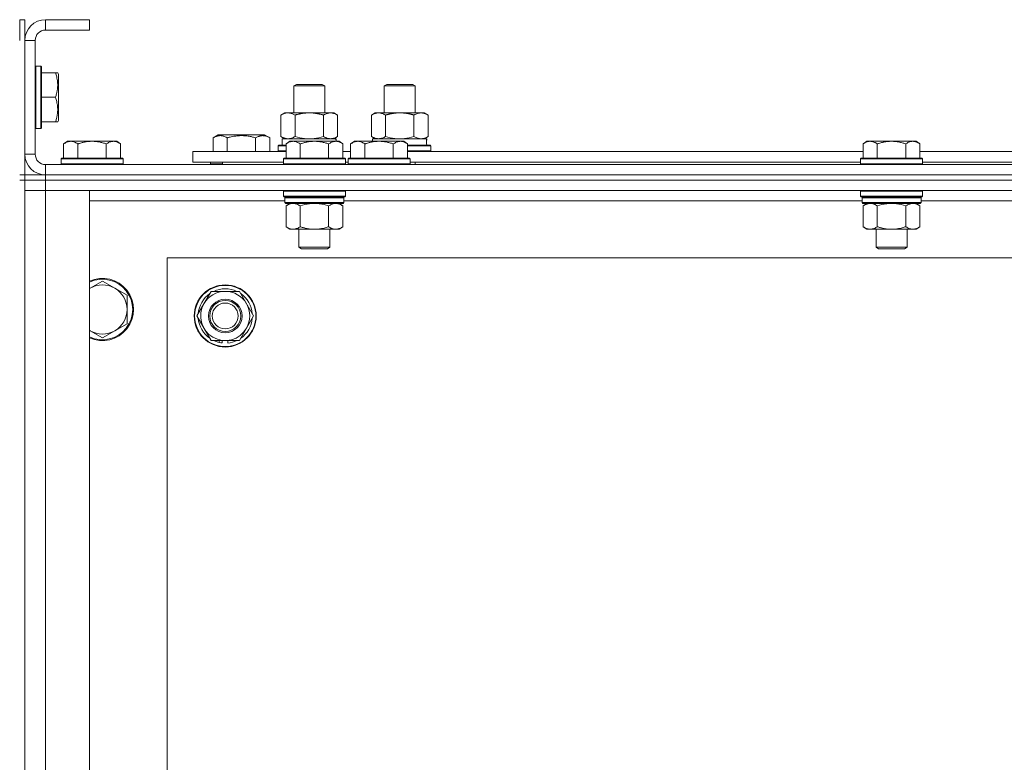
# Model space of a CAD drawing. Units: millimetres. Extents: x 0 to 30562, y -7 to 21000.
# Drawn here: x 25599 to 25980, y 16092 to 16379 of the extents above; entities that cross this region are included whole.
import ezdxf

# ---------------------------------------------------------------- set-up
doc = ezdxf.new("R2010")
doc.units = ezdxf.units.MM
doc.linetypes.add('K5LT_THIN', pattern=[0])
doc.layers.add('R', color=1, linetype='Continuous', true_color=0xff0000)
doc.layers.add('WELDING', color=7, linetype='Continuous', true_color=0xffffff)

msp = doc.modelspace()

# ---------------------------------------------------------------- linework, layer by layer
at = {"layer": 'R', "color": 7, "linetype": 'K5LT_THIN', "lineweight": 18}
for p, q in [((25600.83, 16379.29), (25598.83, 16379.29)), ((25598.83, 16371.29), (25598.83, 16379.29)), ((25600.83, 16371.29), (25600.83, 16379.29)), ((25608.83, 16379.29), (25608.83, 16375.29)), ((25625.83, 16379.29), (25608.83, 16379.29)), ((25625.83, 16379.29), (25625.83, 16375.29)), ((25625.83, 16375.29), (25608.83, 16375.29)), ((25600.83, 16371.29), (25600.83, 16327.29)), ((25604.83, 16371.29), (25600.83, 16371.29)), ((25604.83, 16371.29), (25604.83, 16327.29)), ((25605.13, 16361.29), (25604.83, 16361.11)), ((25607.03, 16361.29), (25605.13, 16361.29)), ((25605.13, 16337.29), (25605.13, 16361.29)), ((25607.03, 16361.29), (25607.33, 16361.11)), ((25607.03, 16337.29), (25607.03, 16361.29)), ((25607.33, 16337.46), (25607.33, 16361.11)), ((25612.68, 16358.79), (25607.33, 16358.79)), ((25612.68, 16358.79), (25613.53, 16358.79)), ((25613.53, 16358.79), (25613.83, 16358.26)), ((25613.83, 16340.32), (25613.83, 16358.26)), ((25704.83, 16353.71), (25705.83, 16354.29)), ((25704.83, 16343.29), (25704.83, 16353.71)), ((25704.83, 16353.71), (25716.83, 16353.71)), ((25705.83, 16354.29), (25715.83, 16354.29)), ((25716.83, 16353.71), (25715.83, 16354.29)), ((25716.83, 16343.29), (25716.83, 16353.71)), ((25739.83, 16353.71), (25740.83, 16354.29)), ((25739.83, 16343.29), (25739.83, 16353.71)), ((25739.83, 16353.71), (25751.83, 16353.71)), ((25740.83, 16354.29), (25750.83, 16354.29)), ((25751.83, 16353.71), (25750.83, 16354.29)), ((25751.83, 16343.29), (25751.83, 16353.71)), ((25612.68, 16349.29), (25607.33, 16349.29)), ((25751.83, 16343.29), (25751.83, 16350.71)), ((25699.86, 16342.44), (25701.33, 16343.29)), ((25699.86, 16334.14), (25699.86, 16342.44)), ((25701.33, 16343.29), (25710.83, 16343.29)), ((25705.35, 16334.14), (25705.35, 16342.44)), ((25710.83, 16343.29), (25720.33, 16343.29)), ((25716.32, 16334.14), (25716.32, 16342.44)), ((25721.8, 16342.44), (25720.33, 16343.29)), ((25721.8, 16334.14), (25721.8, 16342.44)), ((25734.86, 16342.44), (25736.33, 16343.29)), ((25734.86, 16334.14), (25734.86, 16342.44)), ((25736.33, 16343.29), (25745.83, 16343.29)), ((25740.35, 16334.14), (25740.35, 16342.44)), ((25745.83, 16343.29), (25755.33, 16343.29)), ((25751.32, 16334.14), (25751.32, 16342.44)), ((25756.8, 16342.44), (25755.33, 16343.29)), ((25756.8, 16334.14), (25756.8, 16342.44)), ((25605.13, 16337.29), (25604.83, 16337.46)), ((25607.03, 16337.29), (25605.13, 16337.29)), ((25607.03, 16337.29), (25607.33, 16337.46)), ((25612.68, 16339.79), (25607.33, 16339.79)), ((25613.53, 16339.79), (25612.68, 16339.79)), ((25613.53, 16339.79), (25613.83, 16340.32)), ((25673.63, 16333.63), (25675.62, 16334.79)), ((25673.63, 16333.63), (25673.63, 16328.29)), ((25675.62, 16334.79), (25684.6, 16334.79)), ((25679.11, 16333.63), (25679.11, 16328.29)), ((25684.6, 16334.79), (25693.57, 16334.79)), ((25690.08, 16333.63), (25690.08, 16328.29)), ((25695.57, 16333.63), (25693.57, 16334.79)), ((25695.57, 16333.63), (25695.57, 16328.29)), ((25699.86, 16334.14), (25701.33, 16333.29)), ((25700.33, 16333.29), (25721.08, 16333.29)), ((25700.33, 16330.79), (25700.33, 16333.29)), ((25721.8, 16334.14), (25720.33, 16333.29)), ((25721.28, 16333.29), (25721.08, 16333.29)), ((25721.08, 16333.29), (25721.17, 16332.29)), ((25721.28, 16333.29), (25721.23, 16332.29)), ((25734.86, 16334.14), (25736.33, 16333.29)), ((25735.33, 16333.29), (25756.08, 16333.29)), ((25735.33, 16332.29), (25735.33, 16333.29)), ((25756.8, 16334.14), (25755.33, 16333.29)), ((25756.28, 16333.29), (25756.08, 16333.29)), ((25756.28, 16333.29), (25756.2, 16331.91)), ((25617.31, 16332.29), (25615.83, 16331.29)), ((25615.83, 16325.79), (25615.83, 16331.29)), ((25617.31, 16332.29), (25618.58, 16332.29)), ((25618.58, 16332.29), (25626.83, 16332.29)), ((25621.33, 16325.79), (25621.33, 16331.29)), ((25626.83, 16332.29), (25635.08, 16332.29)), ((25632.33, 16325.79), (25632.33, 16331.29)), ((25635.08, 16332.29), (25636.36, 16332.29)), ((25636.36, 16332.29), (25637.83, 16331.29)), ((25637.83, 16325.79), (25637.83, 16331.29)), ((25698.83, 16330.49), (25699, 16330.79)), ((25698.83, 16328.59), (25698.83, 16330.49)), ((25698.83, 16330.49), (25701.83, 16330.49)), ((25699, 16330.79), (25701.83, 16330.79)), ((25703.31, 16332.29), (25701.83, 16331.29)), ((25701.83, 16325.79), (25701.83, 16331.29)), ((25703.31, 16332.29), (25704.58, 16332.29)), ((25704.58, 16332.29), (25712.83, 16332.29)), ((25707.33, 16325.79), (25707.33, 16331.29)), ((25712.83, 16332.29), (25721.08, 16332.29)), ((25718.33, 16325.79), (25718.33, 16331.29)), ((25721.08, 16332.29), (25722.36, 16332.29)), ((25722.36, 16332.29), (25723.83, 16331.29)), ((25723.83, 16325.79), (25723.83, 16331.29)), ((25728.31, 16332.29), (25726.83, 16331.29)), ((25726.83, 16325.79), (25726.83, 16331.29)), ((25728.31, 16332.29), (25729.58, 16332.29)), ((25729.58, 16332.29), (25737.83, 16332.29)), ((25732.33, 16325.79), (25732.33, 16331.29)), ((25737.83, 16332.29), (25746.08, 16332.29)), ((25743.33, 16325.79), (25743.33, 16331.29)), ((25746.08, 16332.29), (25747.36, 16332.29)), ((25747.36, 16332.29), (25748.83, 16331.29)), ((25748.83, 16325.79), (25748.83, 16331.29)), ((25748.83, 16330.79), (25757.66, 16330.79)), ((25748.83, 16330.49), (25757.83, 16330.49)), ((25757.83, 16330.49), (25757.66, 16330.79)), ((25757.83, 16328.59), (25757.83, 16330.49)), ((25926.51, 16332.29), (25925.03, 16331.29)), ((25925.03, 16325.79), (25925.03, 16331.29)), ((25926.51, 16332.29), (25927.78, 16332.29)), ((25927.78, 16332.29), (25936.03, 16332.29)), ((25930.53, 16325.79), (25930.53, 16331.29)), ((25936.03, 16332.29), (25944.28, 16332.29)), ((25941.53, 16325.79), (25941.53, 16331.29)), ((25944.28, 16332.29), (25945.56, 16332.29)), ((25945.56, 16332.29), (25947.03, 16331.29)), ((25947.03, 16325.79), (25947.03, 16331.29)), ((25600.83, 16327.29), (25604.83, 16327.29)), ((25600.83, 16319.29), (25600.83, 16327.29)), ((25615.13, 16325.79), (25614.83, 16325.49)), ((25615.13, 16325.79), (25626.83, 16325.79)), ((25626.83, 16325.79), (25638.53, 16325.79)), ((25638.53, 16325.79), (25638.83, 16325.49)), ((25665.83, 16324.29), (25665.83, 16328.29)), ((25665.83, 16328.29), (25701.83, 16328.29)), ((25698.83, 16328.59), (25699, 16328.29)), ((25698.83, 16328.59), (25701.83, 16328.59)), ((25701.13, 16325.79), (25700.83, 16325.49)), ((25701.13, 16325.79), (25712.83, 16325.79)), ((25712.83, 16325.79), (25724.53, 16325.79)), ((25723.83, 16328.29), (25726.83, 16328.29)), ((25724.53, 16325.79), (25724.83, 16325.49)), ((25726.13, 16325.79), (25725.83, 16325.49)), ((25726.13, 16325.79), (25737.83, 16325.79)), ((25737.83, 16325.79), (25749.53, 16325.79)), ((25748.83, 16328.59), (25757.83, 16328.59)), ((25748.83, 16328.29), (25925.03, 16328.29)), ((25749.53, 16325.79), (25749.83, 16325.49)), ((25757.83, 16328.59), (25757.66, 16328.29)), ((25924.33, 16325.79), (25924.03, 16325.49)), ((25924.33, 16325.79), (25936.03, 16325.79)), ((25936.03, 16325.79), (25947.73, 16325.79)), ((25947.03, 16328.29), (25993.33, 16328.29)), ((25947.73, 16325.79), (25948.03, 16325.49)), ((25608.83, 16323.29), (26932.83, 16323.29)), ((25608.83, 16323.29), (25608.83, 16319.29)), ((25614.83, 16323.59), (25614.83, 16325.49)), ((25614.83, 16325.49), (25626.83, 16325.49)), ((25614.83, 16323.59), (25615.13, 16323.29)), ((25614.83, 16323.59), (25626.83, 16323.59)), ((25626.83, 16325.49), (25638.83, 16325.49)), ((25626.83, 16323.59), (25638.83, 16323.59)), ((25638.83, 16323.59), (25638.53, 16323.29)), ((25638.83, 16323.59), (25638.83, 16325.49)), ((25665.83, 16324.29), (25700.83, 16324.29)), ((25672.6, 16323.59), (25672.6, 16324.29)), ((25672.6, 16323.59), (25672.77, 16323.29)), ((25677.33, 16323.59), (25672.6, 16323.59)), ((25677.33, 16324.29), (25677.33, 16323.29)), ((25677.33, 16324.29), (25677.33, 16323.29)), ((25700.83, 16323.59), (25700.83, 16325.49)), ((25700.83, 16325.49), (25712.83, 16325.49)), ((25700.83, 16323.59), (25701.13, 16323.29)), ((25700.83, 16323.59), (25712.83, 16323.59)), ((25712.83, 16325.49), (25724.83, 16325.49)), ((25712.83, 16323.59), (25724.83, 16323.59)), ((25724.83, 16323.59), (25724.53, 16323.29)), ((25724.83, 16323.59), (25724.83, 16325.49)), ((25724.83, 16324.29), (25725.83, 16324.29)), ((25725.83, 16323.59), (25725.83, 16325.49)), ((25725.83, 16325.49), (25737.83, 16325.49)), ((25725.83, 16323.59), (25726.13, 16323.29)), ((25725.83, 16323.59), (25737.83, 16323.59)), ((25737.83, 16325.49), (25749.83, 16325.49)), ((25737.83, 16323.59), (25749.83, 16323.59)), ((25749.83, 16323.59), (25749.53, 16323.29)), ((25749.83, 16323.59), (25749.83, 16325.49)), ((25749.83, 16324.29), (25924.03, 16324.29)), ((25751.83, 16323.29), (25751.83, 16324.29)), ((25924.03, 16323.59), (25924.03, 16325.49)), ((25924.03, 16325.49), (25936.03, 16325.49)), ((25924.03, 16323.59), (25924.33, 16323.29)), ((25924.03, 16323.59), (25936.03, 16323.59)), ((25936.03, 16325.49), (25948.03, 16325.49)), ((25936.03, 16323.59), (25948.03, 16323.59)), ((25948.03, 16323.59), (25947.73, 16323.29)), ((25948.03, 16323.59), (25948.03, 16325.49)), ((25948.03, 16324.29), (25992.33, 16324.29)), ((25600.83, 16319.29), (25598.83, 16319.29)), ((25600.83, 16319.29), (25600.83, 16317.29)), ((25600.83, 16319.29), (25608.83, 16319.29)), ((26932.83, 16319.29), (25608.83, 16319.29)), ((25608.83, 16319.29), (26932.83, 16319.29)), ((25608.83, 16319.29), (25608.83, 16317.29)), ((25600.83, 16317.29), (25598.83, 16317.29)), ((25608.83, 16317.29), (25600.83, 16317.29)), ((25600.83, 16317.29), (25608.83, 16317.29)), ((25600.83, 15817.29), (25600.83, 16317.29)), ((26932.83, 16317.29), (25608.83, 16317.29)), ((26932.83, 16317.29), (25608.83, 16317.29)), ((25608.83, 16317.29), (25608.83, 16313.29)), ((25600.83, 16313.29), (25608.83, 16313.29)), ((25608.83, 16313.29), (25600.83, 16313.29)), ((25608.83, 16313.29), (25625.83, 16313.29)), ((26932.83, 16313.29), (25608.83, 16313.29)), ((25608.83, 16313.29), (25608.83, 15821.29)), ((25625.83, 16313.29), (25625.83, 15821.29)), ((25701.13, 16313.29), (25700.83, 16312.99)), ((25700.83, 16311.09), (25700.83, 16312.99)), ((25700.83, 16312.99), (25712.83, 16312.99)), ((25700.83, 16311.09), (25701.13, 16310.79)), ((25700.83, 16311.09), (25712.83, 16311.09)), ((25701.13, 16310.79), (25712.83, 16310.79)), ((25701.73, 16310.79), (25701.43, 16310.49)), ((25701.43, 16308.59), (25701.43, 16310.49)), ((25701.43, 16310.49), (25724.23, 16310.49)), ((25712.83, 16312.99), (25724.83, 16312.99)), ((25712.83, 16311.09), (25724.83, 16311.09)), ((25712.83, 16310.79), (25724.53, 16310.79)), ((25723.93, 16310.79), (25724.23, 16310.49)), ((25724.23, 16308.59), (25724.23, 16310.49)), ((25724.53, 16313.29), (25724.83, 16312.99)), ((25724.83, 16311.09), (25724.53, 16310.79)), ((25724.83, 16311.09), (25724.83, 16312.99)), ((25924.33, 16313.29), (25924.03, 16312.99)), ((25924.03, 16311.09), (25924.03, 16312.99)), ((25924.03, 16312.99), (25936.03, 16312.99)), ((25924.03, 16311.09), (25924.33, 16310.79)), ((25924.03, 16311.09), (25936.03, 16311.09)), ((25924.33, 16310.79), (25936.03, 16310.79)), ((25924.93, 16310.79), (25924.63, 16310.49)), ((25924.63, 16308.59), (25924.63, 16310.49)), ((25924.63, 16310.49), (25947.43, 16310.49)), ((25936.03, 16312.99), (25948.03, 16312.99)), ((25936.03, 16311.09), (25948.03, 16311.09)), ((25936.03, 16310.79), (25947.73, 16310.79)), ((25947.13, 16310.79), (25947.43, 16310.49)), ((25947.43, 16308.59), (25947.43, 16310.49)), ((25947.73, 16313.29), (25948.03, 16312.99)), ((25948.03, 16311.09), (25947.73, 16310.79)), ((25948.03, 16311.09), (25948.03, 16312.99)), ((25701.43, 16309.29), (25625.83, 16309.29)), ((25701.43, 16308.59), (25701.73, 16308.29)), ((25701.43, 16308.59), (25724.23, 16308.59)), ((25701.73, 16308.29), (25723.93, 16308.29)), ((25703.31, 16308.29), (25701.83, 16307.29)), ((25701.83, 16307.29), (25701.83, 16299.29)), ((25707.33, 16307.29), (25707.33, 16299.29)), ((25718.33, 16307.29), (25718.33, 16299.29)), ((25722.36, 16308.29), (25723.83, 16307.29)), ((25723.83, 16307.29), (25723.83, 16299.29)), ((25724.23, 16308.59), (25723.93, 16308.29)), ((25924.63, 16309.29), (25724.23, 16309.29)), ((25924.63, 16308.59), (25924.93, 16308.29)), ((25924.63, 16308.59), (25947.43, 16308.59)), ((25924.93, 16308.29), (25947.13, 16308.29)), ((25926.51, 16308.29), (25925.03, 16307.29)), ((25925.03, 16307.29), (25925.03, 16299.29)), ((25930.53, 16307.29), (25930.53, 16299.29)), ((25941.53, 16307.29), (25941.53, 16299.29)), ((25945.56, 16308.29), (25947.03, 16307.29)), ((25947.03, 16307.29), (25947.03, 16299.29)), ((25947.43, 16308.59), (25947.13, 16308.29)), ((26147.83, 16309.29), (25947.43, 16309.29)), ((25703.31, 16298.29), (25701.83, 16299.29)), ((25722.36, 16298.29), (25723.83, 16299.29)), ((25926.51, 16298.29), (25925.03, 16299.29)), ((25945.56, 16298.29), (25947.03, 16299.29)), ((25704.58, 16298.29), (25703.31, 16298.29)), ((25712.83, 16298.29), (25704.58, 16298.29)), ((25706.83, 16291.36), (25706.83, 16298.29)), ((25721.08, 16298.29), (25712.83, 16298.29)), ((25718.83, 16291.36), (25718.83, 16298.29)), ((25722.36, 16298.29), (25721.08, 16298.29)), ((25927.78, 16298.29), (25926.51, 16298.29)), ((25936.03, 16298.29), (25927.78, 16298.29)), ((25930.03, 16291.36), (25930.03, 16298.29)), ((25944.28, 16298.29), (25936.03, 16298.29)), ((25942.03, 16291.36), (25942.03, 16298.29)), ((25945.56, 16298.29), (25944.28, 16298.29)), ((25707.83, 16290.79), (25706.83, 16291.36)), ((25706.83, 16291.36), (25712.83, 16291.36)), ((25712.83, 16291.36), (25718.83, 16291.36)), ((25717.83, 16290.79), (25718.83, 16291.36)), ((25931.03, 16290.79), (25930.03, 16291.36)), ((25930.03, 16291.36), (25936.03, 16291.36)), ((25936.03, 16291.36), (25942.03, 16291.36)), ((25941.03, 16290.79), (25942.03, 16291.36)), ((25707.83, 16290.79), (25712.83, 16290.79)), ((25712.83, 16290.79), (25717.83, 16290.79)), ((25931.03, 16290.79), (25936.03, 16290.79)), ((25936.03, 16290.79), (25941.03, 16290.79)), ((25655.83, 16287.29), (25655.83, 15847.29)), ((26885.83, 16287.29), (25655.83, 16287.29)), ((25630.83, 16278.29), (25626.07, 16275.54)), ((25635.59, 16275.54), (25630.83, 16278.29)), ((25640.36, 16272.79), (25635.59, 16275.54)), ((25640.36, 16267.29), (25640.36, 16272.79)), ((25670.1, 16269.54), (25672.85, 16274.29)), ((25672.85, 16274.29), (25683.82, 16274.29)), ((25683.82, 16274.29), (25689.3, 16264.79)), ((25667.36, 16264.79), (25670.1, 16269.54)), ((25640.36, 16261.79), (25640.36, 16267.29)), ((25672.85, 16255.29), (25667.36, 16264.79)), ((25689.3, 16264.79), (25686.56, 16260.04)), ((25635.59, 16259.04), (25640.36, 16261.79)), ((25626.07, 16259.04), (25630.83, 16256.29)), ((25630.83, 16256.29), (25635.59, 16259.04)), ((25686.56, 16260.04), (25683.82, 16255.29)), ((25683.82, 16255.29), (25672.85, 16255.29)), ((25676.03, 16255.29), (25676.03, 16254.54)), ((25677.2, 16255.29), (25677.2, 16254.35)), ((25679.34, 16254.34), (25679.34, 16255.29))]:
    msp.add_line(p, q, dxfattribs=at)
for radius in [12, 11.83, 6.5, 6, 5]:
    msp.add_circle((25678.33, 16264.79), radius, dxfattribs=at)
for centre, radius, start, end in [((25608.83, 16371.29), 8, 90, 180), ((25608.83, 16371.29), 4, 90, 180), ((25608.83, 16327.29), 8, 180, 270), ((25608.83, 16327.29), 4, 180, 270), ((25630.83, 16267.29), 12, 245.3757, 114.6243), ((25630.83, 16267.29), 11.7, 244.7005, 115.2995), ((25630.83, 16267.29), 9.53, 60, 120), ((25630.83, 16267.29), 9.53, 120, 121.6591), ((25630.83, 16267.29), 9.53, 0, 60), ((25678.33, 16264.79), 10.5, 124.7912, 175.2088), ((25678.33, 16264.79), 9.5, 330, 150), ((25678.33, 16264.79), 10.5, 64.7912, 115.2088), ((25678.33, 16264.79), 10.5, 4.7912, 55.2088), ((25678.33, 16264.79), 9.5, 150, 330), ((25630.83, 16267.29), 9.53, 300, 0), ((25678.33, 16264.79), 10.5, 184.7912, 235.2088), ((25678.33, 16264.79), 10.5, 304.7912, 355.2088), ((25630.83, 16267.29), 9.53, 238.3409, 240), ((25630.83, 16267.29), 9.53, 240, 300), ((25678.33, 16264.79), 10.5, 244.7912, 257.3589), ((25678.33, 16264.79), 10.5, 257.3589, 263.8105), ((25678.33, 16264.79), 10.5, 275.5324, 295.2088)]:
    msp.add_arc(centre, radius, start, end, dxfattribs=at)
msp.add_ellipse((25745.83, 16328.36), major_axis=(0, 22.52), ratio=0.466308, start_param=-1.46277, end_param=-1.350168, dxfattribs=at)
at = {"layer": 'WELDING', "color": 7, "linetype": 'K5LT_THIN', "lineweight": 18}
for p, q in [((25705.35, 16334.14), (25707.15, 16333.69)), ((25707.15, 16333.69), (25708.98, 16333.39)), ((25708.98, 16333.39), (25710.83, 16333.29)), ((25710.83, 16333.29), (25712.68, 16333.39)), ((25712.68, 16333.39), (25714.52, 16333.69)), ((25714.52, 16333.69), (25716.32, 16334.14)), ((25740.35, 16334.14), (25742.15, 16333.69)), ((25742.15, 16333.69), (25743.98, 16333.39)), ((25743.98, 16333.39), (25745.83, 16333.29)), ((25745.83, 16333.29), (25747.68, 16333.39)), ((25747.68, 16333.39), (25749.52, 16333.69)), ((25749.52, 16333.69), (25751.32, 16334.14)), ((25707.33, 16307.29), (25709.13, 16307.82)), ((25709.13, 16307.82), (25710.96, 16308.16)), ((25710.96, 16308.16), (25712.83, 16308.29)), ((25712.83, 16308.29), (25714.7, 16308.16)), ((25714.7, 16308.16), (25716.54, 16307.82)), ((25716.54, 16307.82), (25718.33, 16307.29)), ((25930.53, 16307.29), (25932.33, 16307.82)), ((25932.33, 16307.82), (25934.16, 16308.16)), ((25934.16, 16308.16), (25936.03, 16308.29)), ((25936.03, 16308.29), (25937.9, 16308.16)), ((25937.9, 16308.16), (25939.74, 16307.82)), ((25939.74, 16307.82), (25941.53, 16307.29)), ((25626.07, 16275.54), (25625.83, 16275.4)), ((25625.83, 16259.17), (25626.07, 16259.04))]:
    msp.add_line(p, q, dxfattribs=at)
for points, knots in [([(25612.68, 16349.29), (25612.82, 16349.72), (25612.99, 16350.29), (25613.16, 16350.98), (25613.25, 16351.4), (25613.34, 16351.86), (25613.41, 16352.33), (25613.47, 16352.82), (25613.52, 16353.38), (25613.53, 16354), (25613.52, 16354.53), (25613.49, 16354.99), (25613.44, 16355.52), (25613.34, 16356.28), (25613.1, 16357.4), (25612.85, 16358.26), (25612.68, 16358.79)], [0, 0, 0, 0, 2.392038, 3.094773, 3.749673, 4.638938, 5.533553, 6.273967, 7.269403, 8.499731, 9.554906, 10.026159, 10.962726, 12.336972, 14.092661, 17, 17, 17, 17]), ([(25612.68, 16339.79), (25612.82, 16340.22), (25612.99, 16340.79), (25613.16, 16341.48), (25613.25, 16341.9), (25613.34, 16342.36), (25613.41, 16342.83), (25613.47, 16343.32), (25613.52, 16343.88), (25613.53, 16344.5), (25613.52, 16345.03), (25613.49, 16345.49), (25613.44, 16346.02), (25613.34, 16346.78), (25613.1, 16347.9), (25612.85, 16348.76), (25612.68, 16349.29)], [0, 0, 0, 0, 2.392038, 3.094773, 3.749673, 4.638938, 5.533553, 6.273967, 7.269403, 8.499731, 9.554906, 10.026159, 10.962726, 12.336972, 14.092661, 17, 17, 17, 17]), ([(25705.35, 16342.44), (25705.02, 16342.63), (25704.55, 16342.86), (25703.98, 16343.07), (25703.63, 16343.16), (25703.33, 16343.23), (25702.99, 16343.27), (25702.63, 16343.29), (25702.28, 16343.28), (25701.97, 16343.24), (25701.64, 16343.18), (25701.19, 16343.06), (25700.58, 16342.83), (25700.12, 16342.59), (25699.86, 16342.44)], [0, 0, 0, 0, 2.72415, 3.912285, 4.716446, 5.530362, 6.353984, 7.500189, 8.40607, 9.211142, 9.998759, 11.128707, 12.847273, 15, 15, 15, 15]), ([(25710.83, 16343.29), (25710.65, 16343.29), (25710.29, 16343.28), (25709.73, 16343.25), (25709.18, 16343.21), (25708.69, 16343.15), (25708.33, 16343.1), (25708.1, 16343.07), (25707.93, 16343.04), (25707.76, 16343.01), (25707.58, 16342.98), (25707.41, 16342.94), (25707.22, 16342.9), (25707, 16342.86), (25706.68, 16342.79), (25706.37, 16342.71), (25706.05, 16342.63), (25705.82, 16342.57), (25705.58, 16342.51), (25705.43, 16342.46), (25705.35, 16342.44)], [0, 0, 0, 0, 0.426692, 0.853385, 1.280077, 1.70677, 1.976977, 2.112081, 2.247185, 2.382289, 2.517392, 2.652496, 2.7876, 2.975699, 3.163798, 3.539996, 3.728096, 3.916195, 4.104294, 4.292393, 4.292393, 4.292393, 4.292393]), ([(25716.32, 16342.44), (25716.25, 16342.46), (25716.13, 16342.49), (25715.95, 16342.54), (25715.76, 16342.59), (25715.52, 16342.66), (25715.21, 16342.73), (25714.87, 16342.81), (25714.56, 16342.88), (25714.29, 16342.94), (25714.05, 16342.98), (25713.87, 16343.01), (25713.66, 16343.05), (25713.37, 16343.1), (25713.01, 16343.15), (25712.65, 16343.19), (25712.16, 16343.24), (25711.67, 16343.27), (25711.19, 16343.28), (25710.95, 16343.29), (25710.83, 16343.29)], [0, 0, 0, 0, 0.14736, 0.294719, 0.442079, 0.589439, 0.884158, 1.178877, 1.396237, 1.613598, 1.830958, 1.939638, 2.048318, 2.328827, 2.609337, 2.889846, 3.170356, 3.731374, 4.011884, 4.292393, 4.292393, 4.292393, 4.292393]), ([(25721.8, 16342.44), (25721.48, 16342.63), (25721.01, 16342.86), (25720.43, 16343.07), (25720.09, 16343.16), (25719.79, 16343.23), (25719.44, 16343.27), (25719.09, 16343.29), (25718.73, 16343.28), (25718.43, 16343.24), (25718.09, 16343.18), (25717.64, 16343.06), (25717.04, 16342.83), (25716.57, 16342.59), (25716.32, 16342.44)], [0, 0, 0, 0, 2.72415, 3.912285, 4.716446, 5.530362, 6.353984, 7.500189, 8.40607, 9.211142, 9.998759, 11.128707, 12.847273, 15, 15, 15, 15]), ([(25740.35, 16342.44), (25740.02, 16342.63), (25739.55, 16342.86), (25738.98, 16343.07), (25738.63, 16343.16), (25738.33, 16343.23), (25737.99, 16343.27), (25737.63, 16343.29), (25737.28, 16343.28), (25736.97, 16343.24), (25736.64, 16343.18), (25736.19, 16343.06), (25735.58, 16342.83), (25735.12, 16342.59), (25734.86, 16342.44)], [0, 0, 0, 0, 2.72415, 3.912285, 4.716446, 5.530362, 6.353984, 7.500189, 8.40607, 9.211142, 9.998759, 11.128707, 12.847273, 15, 15, 15, 15]), ([(25745.83, 16343.29), (25745.65, 16343.29), (25745.29, 16343.28), (25744.73, 16343.25), (25744.18, 16343.21), (25743.69, 16343.15), (25743.33, 16343.1), (25743.1, 16343.07), (25742.93, 16343.04), (25742.76, 16343.01), (25742.58, 16342.98), (25742.41, 16342.94), (25742.22, 16342.9), (25742, 16342.86), (25741.68, 16342.79), (25741.37, 16342.71), (25741.05, 16342.63), (25740.82, 16342.57), (25740.58, 16342.51), (25740.43, 16342.46), (25740.35, 16342.44)], [0, 0, 0, 0, 0.426692, 0.853385, 1.280077, 1.70677, 1.976977, 2.112081, 2.247185, 2.382289, 2.517392, 2.652496, 2.7876, 2.975699, 3.163798, 3.539996, 3.728096, 3.916195, 4.104294, 4.292393, 4.292393, 4.292393, 4.292393]), ([(25751.32, 16342.44), (25751.25, 16342.46), (25751.13, 16342.49), (25750.95, 16342.54), (25750.76, 16342.59), (25750.52, 16342.66), (25750.21, 16342.73), (25749.87, 16342.81), (25749.56, 16342.88), (25749.29, 16342.94), (25749.05, 16342.98), (25748.87, 16343.01), (25748.66, 16343.05), (25748.37, 16343.1), (25748.01, 16343.15), (25747.65, 16343.19), (25747.16, 16343.24), (25746.67, 16343.27), (25746.19, 16343.28), (25745.95, 16343.29), (25745.83, 16343.29)], [0, 0, 0, 0, 0.14736, 0.294719, 0.442079, 0.589439, 0.884158, 1.178877, 1.396237, 1.613598, 1.830958, 1.939638, 2.048318, 2.328827, 2.609337, 2.889846, 3.170356, 3.731374, 4.011884, 4.292393, 4.292393, 4.292393, 4.292393]), ([(25756.8, 16342.44), (25756.48, 16342.63), (25756.01, 16342.86), (25755.43, 16343.07), (25755.09, 16343.16), (25754.79, 16343.23), (25754.44, 16343.27), (25754.09, 16343.29), (25753.73, 16343.28), (25753.43, 16343.24), (25753.09, 16343.18), (25752.64, 16343.06), (25752.04, 16342.83), (25751.57, 16342.59), (25751.32, 16342.44)], [0, 0, 0, 0, 2.72415, 3.912285, 4.716446, 5.530362, 6.353984, 7.500189, 8.40607, 9.211142, 9.998759, 11.128707, 12.847273, 15, 15, 15, 15]), ([(25673.63, 16333.63), (25673.95, 16333.82), (25674.35, 16334.02), (25674.85, 16334.21), (25675.11, 16334.3), (25675.38, 16334.37), (25675.67, 16334.43), (25675.99, 16334.47), (25676.35, 16334.49), (25676.7, 16334.47), (25677.02, 16334.44), (25677.37, 16334.37), (25677.81, 16334.25), (25678.41, 16334.02), (25678.85, 16333.78), (25679.11, 16333.63)], [0, 0, 0, 0, 2.912728, 3.529104, 4.366059, 5.20805, 5.90491, 6.841792, 7.999747, 8.992853, 9.878966, 10.753647, 12.031595, 13.665019, 16, 16, 16, 16]), ([(25679.11, 16333.63), (25679.2, 16333.66), (25679.44, 16333.73), (25679.92, 16333.86), (25680.69, 16334.04), (25681.56, 16334.22), (25682.41, 16334.34), (25683.14, 16334.42), (25683.87, 16334.47), (25684.35, 16334.48), (25684.6, 16334.48)], [0, 0, 0, 0, 1.235584, 3.294892, 6.795714, 11.875088, 15.149676, 18.424263, 21.698851, 24.973438, 24.973438, 24.973438, 24.973438]), ([(25684.6, 16334.48), (25684.88, 16334.48), (25685.45, 16334.47), (25686.3, 16334.4), (25687.15, 16334.29), (25688.12, 16334.13), (25689.1, 16333.91), (25689.79, 16333.72), (25690.08, 16333.63)], [0, 0, 0, 0, 3.829997, 7.659995, 11.489992, 15.319989, 20.90052, 24.973438, 24.973438, 24.973438, 24.973438]), ([(25690.08, 16333.63), (25690.41, 16333.82), (25690.8, 16334.02), (25691.3, 16334.21), (25691.56, 16334.3), (25691.84, 16334.37), (25692.12, 16334.43), (25692.45, 16334.47), (25692.8, 16334.49), (25693.16, 16334.47), (25693.48, 16334.44), (25693.83, 16334.37), (25694.26, 16334.25), (25694.86, 16334.02), (25695.31, 16333.78), (25695.57, 16333.63)], [0, 0, 0, 0, 2.912728, 3.529104, 4.366059, 5.20805, 5.90491, 6.841792, 7.999747, 8.992853, 9.878966, 10.753647, 12.031595, 13.665019, 16, 16, 16, 16]), ([(25699.86, 16334.14), (25700.15, 16333.97), (25700.59, 16333.75), (25701.15, 16333.53), (25701.53, 16333.42), (25701.89, 16333.34), (25702.25, 16333.3), (25702.49, 16333.29), (25702.6, 16333.29)], [0, 0, 0, 0, 2.905563, 4.375924, 5.511195, 6.679161, 7.850161, 9, 9, 9, 9]), ([(25702.6, 16333.29), (25702.73, 16333.29), (25702.98, 16333.3), (25703.35, 16333.35), (25703.71, 16333.43), (25704.18, 16333.57), (25704.72, 16333.79), (25705.14, 16334.02), (25705.35, 16334.14)], [0, 0, 0, 0, 1.192024, 2.404251, 3.60809, 4.765234, 6.955738, 9, 9, 9, 9]), ([(25716.32, 16334.14), (25716.6, 16333.97), (25717.04, 16333.75), (25717.6, 16333.53), (25717.99, 16333.42), (25718.34, 16333.34), (25718.7, 16333.3), (25718.94, 16333.29), (25719.06, 16333.29)], [0, 0, 0, 0, 2.905563, 4.375924, 5.511195, 6.679161, 7.850161, 9, 9, 9, 9]), ([(25719.06, 16333.29), (25719.18, 16333.29), (25719.43, 16333.3), (25719.8, 16333.35), (25720.17, 16333.43), (25720.63, 16333.57), (25721.17, 16333.79), (25721.6, 16334.02), (25721.8, 16334.14)], [0, 0, 0, 0, 1.192024, 2.404251, 3.60809, 4.765234, 6.955738, 9, 9, 9, 9]), ([(25734.86, 16334.14), (25735.15, 16333.97), (25735.59, 16333.75), (25736.15, 16333.53), (25736.53, 16333.42), (25736.89, 16333.34), (25737.25, 16333.3), (25737.49, 16333.29), (25737.6, 16333.29)], [0, 0, 0, 0, 2.905563, 4.375924, 5.511195, 6.679161, 7.850161, 9, 9, 9, 9]), ([(25737.6, 16333.29), (25737.73, 16333.29), (25737.98, 16333.3), (25738.35, 16333.35), (25738.71, 16333.43), (25739.18, 16333.57), (25739.72, 16333.79), (25740.14, 16334.02), (25740.35, 16334.14)], [0, 0, 0, 0, 1.192024, 2.404251, 3.60809, 4.765234, 6.955738, 9, 9, 9, 9]), ([(25751.32, 16334.14), (25751.6, 16333.97), (25752.04, 16333.75), (25752.6, 16333.53), (25752.99, 16333.42), (25753.34, 16333.34), (25753.7, 16333.3), (25753.94, 16333.29), (25754.06, 16333.29)], [0, 0, 0, 0, 2.905563, 4.375924, 5.511195, 6.679161, 7.850161, 9, 9, 9, 9]), ([(25754.06, 16333.29), (25754.18, 16333.29), (25754.43, 16333.3), (25754.8, 16333.35), (25755.17, 16333.43), (25755.63, 16333.57), (25756.17, 16333.79), (25756.6, 16334.02), (25756.8, 16334.14)], [0, 0, 0, 0, 1.192024, 2.404251, 3.60809, 4.765234, 6.955738, 9, 9, 9, 9]), ([(25615.83, 16331.29), (25616.01, 16331.41), (25616.3, 16331.59), (25616.76, 16331.84), (25617.18, 16332.02), (25617.64, 16332.17), (25618.03, 16332.25), (25618.35, 16332.28), (25618.52, 16332.29), (25618.58, 16332.29)], [0, 0, 0, 0, 2.066603, 3.173746, 5.147824, 6.604769, 8.158967, 9.382212, 10, 10, 10, 10]), ([(25618.58, 16332.29), (25618.71, 16332.29), (25618.96, 16332.27), (25619.36, 16332.21), (25619.79, 16332.09), (25620.22, 16331.92), (25620.74, 16331.67), (25621.09, 16331.45), (25621.33, 16331.29)], [0, 0, 0, 0, 1.223859, 2.39982, 3.845706, 5.448847, 6.557806, 9, 9, 9, 9]), ([(25621.33, 16331.29), (25621.41, 16331.31), (25621.62, 16331.39), (25622.08, 16331.53), (25622.85, 16331.75), (25623.71, 16331.96), (25624.56, 16332.11), (25625.27, 16332.21), (25626.03, 16332.27), (25626.56, 16332.29), (25626.83, 16332.29)], [0, 0, 0, 0, 1.170005, 3.120015, 6.630031, 12.279253, 15.436318, 18.593383, 22.296691, 26, 26, 26, 26]), ([(25626.83, 16332.29), (25627.09, 16332.29), (25627.59, 16332.27), (25628.3, 16332.22), (25628.96, 16332.13), (25629.82, 16331.99), (25630.71, 16331.78), (25631.63, 16331.52), (25632.1, 16331.37), (25632.33, 16331.29)], [0, 0, 0, 0, 3.52154, 7.04308, 9.904366, 12.765651, 19.140348, 22.570174, 26, 26, 26, 26]), ([(25632.33, 16331.29), (25632.51, 16331.41), (25632.8, 16331.59), (25633.26, 16331.84), (25633.68, 16332.02), (25634.14, 16332.17), (25634.53, 16332.25), (25634.85, 16332.28), (25635.02, 16332.29), (25635.08, 16332.29)], [0, 0, 0, 0, 2.066603, 3.173746, 5.147824, 6.604769, 8.158967, 9.382212, 10, 10, 10, 10]), ([(25635.08, 16332.29), (25635.21, 16332.29), (25635.46, 16332.27), (25635.86, 16332.21), (25636.29, 16332.09), (25636.72, 16331.92), (25637.24, 16331.67), (25637.59, 16331.45), (25637.83, 16331.29)], [0, 0, 0, 0, 1.223859, 2.39982, 3.845706, 5.448847, 6.557806, 9, 9, 9, 9]), ([(25701.83, 16331.29), (25702.01, 16331.41), (25702.3, 16331.59), (25702.76, 16331.84), (25703.18, 16332.02), (25703.64, 16332.17), (25704.03, 16332.25), (25704.35, 16332.28), (25704.52, 16332.29), (25704.58, 16332.29)], [0, 0, 0, 0, 2.066603, 3.173746, 5.147824, 6.604769, 8.158967, 9.382212, 10, 10, 10, 10]), ([(25704.58, 16332.29), (25704.71, 16332.29), (25704.96, 16332.27), (25705.36, 16332.21), (25705.79, 16332.09), (25706.22, 16331.92), (25706.74, 16331.67), (25707.09, 16331.45), (25707.33, 16331.29)], [0, 0, 0, 0, 1.223859, 2.39982, 3.845706, 5.448847, 6.557806, 9, 9, 9, 9]), ([(25707.33, 16331.29), (25707.41, 16331.31), (25707.62, 16331.39), (25708.08, 16331.53), (25708.85, 16331.75), (25709.71, 16331.96), (25710.56, 16332.11), (25711.27, 16332.21), (25712.03, 16332.27), (25712.56, 16332.29), (25712.83, 16332.29)], [0, 0, 0, 0, 1.170005, 3.120015, 6.630031, 12.279253, 15.436318, 18.593383, 22.296691, 26, 26, 26, 26]), ([(25712.83, 16332.29), (25713.09, 16332.29), (25713.59, 16332.27), (25714.3, 16332.22), (25714.96, 16332.13), (25715.82, 16331.99), (25716.71, 16331.78), (25717.63, 16331.52), (25718.1, 16331.37), (25718.33, 16331.29)], [0, 0, 0, 0, 3.52154, 7.04308, 9.904366, 12.765651, 19.140348, 22.570174, 26, 26, 26, 26]), ([(25718.33, 16331.29), (25718.51, 16331.41), (25718.8, 16331.59), (25719.26, 16331.84), (25719.68, 16332.02), (25720.14, 16332.17), (25720.53, 16332.25), (25720.85, 16332.28), (25721.02, 16332.29), (25721.08, 16332.29)], [0, 0, 0, 0, 2.066603, 3.173746, 5.147824, 6.604769, 8.158967, 9.382212, 10, 10, 10, 10]), ([(25721.08, 16332.29), (25721.21, 16332.29), (25721.46, 16332.27), (25721.86, 16332.21), (25722.29, 16332.09), (25722.72, 16331.92), (25723.24, 16331.67), (25723.59, 16331.45), (25723.83, 16331.29)], [0, 0, 0, 0, 1.223859, 2.39982, 3.845706, 5.448847, 6.557806, 9, 9, 9, 9]), ([(25726.83, 16331.29), (25727.01, 16331.41), (25727.3, 16331.59), (25727.76, 16331.84), (25728.18, 16332.02), (25728.64, 16332.17), (25729.03, 16332.25), (25729.35, 16332.28), (25729.52, 16332.29), (25729.58, 16332.29)], [0, 0, 0, 0, 2.066603, 3.173746, 5.147824, 6.604769, 8.158967, 9.382212, 10, 10, 10, 10]), ([(25729.58, 16332.29), (25729.71, 16332.29), (25729.96, 16332.27), (25730.36, 16332.21), (25730.79, 16332.09), (25731.22, 16331.92), (25731.74, 16331.67), (25732.09, 16331.45), (25732.33, 16331.29)], [0, 0, 0, 0, 1.223859, 2.39982, 3.845706, 5.448847, 6.557806, 9, 9, 9, 9]), ([(25732.33, 16331.29), (25732.41, 16331.31), (25732.62, 16331.39), (25733.08, 16331.53), (25733.85, 16331.75), (25734.71, 16331.96), (25735.56, 16332.11), (25736.27, 16332.21), (25737.03, 16332.27), (25737.56, 16332.29), (25737.83, 16332.29)], [0, 0, 0, 0, 1.170005, 3.120015, 6.630031, 12.279253, 15.436318, 18.593383, 22.296691, 26, 26, 26, 26]), ([(25737.83, 16332.29), (25738.09, 16332.29), (25738.59, 16332.27), (25739.3, 16332.22), (25739.96, 16332.13), (25740.82, 16331.99), (25741.71, 16331.78), (25742.63, 16331.52), (25743.1, 16331.37), (25743.33, 16331.29)], [0, 0, 0, 0, 3.52154, 7.04308, 9.904366, 12.765651, 19.140348, 22.570174, 26, 26, 26, 26]), ([(25743.33, 16331.29), (25743.51, 16331.41), (25743.8, 16331.59), (25744.26, 16331.84), (25744.68, 16332.02), (25745.14, 16332.17), (25745.53, 16332.25), (25745.85, 16332.28), (25746.02, 16332.29), (25746.08, 16332.29)], [0, 0, 0, 0, 2.066603, 3.173746, 5.147824, 6.604769, 8.158967, 9.382212, 10, 10, 10, 10]), ([(25746.08, 16332.29), (25746.21, 16332.29), (25746.46, 16332.27), (25746.86, 16332.21), (25747.29, 16332.09), (25747.72, 16331.92), (25748.24, 16331.67), (25748.59, 16331.45), (25748.83, 16331.29)], [0, 0, 0, 0, 1.223859, 2.39982, 3.845706, 5.448847, 6.557806, 9, 9, 9, 9]), ([(25925.03, 16331.29), (25925.21, 16331.41), (25925.5, 16331.59), (25925.96, 16331.84), (25926.38, 16332.02), (25926.84, 16332.17), (25927.23, 16332.25), (25927.55, 16332.28), (25927.72, 16332.29), (25927.78, 16332.29)], [0, 0, 0, 0, 2.066603, 3.173746, 5.147824, 6.604769, 8.158967, 9.382212, 10, 10, 10, 10]), ([(25927.78, 16332.29), (25927.91, 16332.29), (25928.16, 16332.27), (25928.56, 16332.21), (25928.99, 16332.09), (25929.42, 16331.92), (25929.94, 16331.67), (25930.29, 16331.45), (25930.53, 16331.29)], [0, 0, 0, 0, 1.223859, 2.39982, 3.845706, 5.448847, 6.557806, 9, 9, 9, 9]), ([(25930.53, 16331.29), (25930.61, 16331.31), (25930.82, 16331.39), (25931.28, 16331.53), (25932.05, 16331.75), (25932.91, 16331.96), (25933.76, 16332.11), (25934.47, 16332.21), (25935.23, 16332.27), (25935.76, 16332.29), (25936.03, 16332.29)], [0, 0, 0, 0, 1.170005, 3.120015, 6.630031, 12.279253, 15.436318, 18.593383, 22.296691, 26, 26, 26, 26]), ([(25936.03, 16332.29), (25936.29, 16332.29), (25936.79, 16332.27), (25937.5, 16332.22), (25938.16, 16332.13), (25939.02, 16331.99), (25939.91, 16331.78), (25940.83, 16331.52), (25941.3, 16331.37), (25941.53, 16331.29)], [0, 0, 0, 0, 3.52154, 7.04308, 9.904366, 12.765651, 19.140348, 22.570174, 26, 26, 26, 26]), ([(25941.53, 16331.29), (25941.71, 16331.41), (25942, 16331.59), (25942.46, 16331.84), (25942.88, 16332.02), (25943.34, 16332.17), (25943.73, 16332.25), (25944.05, 16332.28), (25944.22, 16332.29), (25944.28, 16332.29)], [0, 0, 0, 0, 2.066603, 3.173746, 5.147824, 6.604769, 8.158967, 9.382212, 10, 10, 10, 10]), ([(25944.28, 16332.29), (25944.41, 16332.29), (25944.66, 16332.27), (25945.06, 16332.21), (25945.49, 16332.09), (25945.92, 16331.92), (25946.44, 16331.67), (25946.79, 16331.45), (25947.03, 16331.29)], [0, 0, 0, 0, 1.223859, 2.39982, 3.845706, 5.448847, 6.557806, 9, 9, 9, 9]), ([(25701.83, 16307.29), (25702.01, 16307.41), (25702.3, 16307.59), (25702.76, 16307.84), (25703.18, 16308.02), (25703.64, 16308.17), (25704.03, 16308.25), (25704.35, 16308.28), (25704.52, 16308.29), (25704.58, 16308.29)], [0, 0, 0, 0, 2.066603, 3.173746, 5.147824, 6.604769, 8.158967, 9.382212, 10, 10, 10, 10]), ([(25704.58, 16308.29), (25704.71, 16308.29), (25704.96, 16308.27), (25705.36, 16308.21), (25705.79, 16308.09), (25706.22, 16307.92), (25706.74, 16307.67), (25707.09, 16307.45), (25707.33, 16307.29)], [0, 0, 0, 0, 1.223859, 2.39982, 3.845706, 5.448847, 6.557806, 9, 9, 9, 9]), ([(25718.33, 16307.29), (25718.51, 16307.41), (25718.8, 16307.59), (25719.26, 16307.84), (25719.68, 16308.02), (25720.14, 16308.17), (25720.53, 16308.25), (25720.85, 16308.28), (25721.02, 16308.29), (25721.08, 16308.29)], [0, 0, 0, 0, 2.066603, 3.173746, 5.147824, 6.604769, 8.158967, 9.382212, 10, 10, 10, 10]), ([(25721.08, 16308.29), (25721.21, 16308.29), (25721.46, 16308.27), (25721.86, 16308.21), (25722.29, 16308.09), (25722.72, 16307.92), (25723.24, 16307.67), (25723.59, 16307.45), (25723.83, 16307.29)], [0, 0, 0, 0, 1.223859, 2.39982, 3.845706, 5.448847, 6.557806, 9, 9, 9, 9]), ([(25925.03, 16307.29), (25925.21, 16307.41), (25925.5, 16307.59), (25925.96, 16307.84), (25926.38, 16308.02), (25926.84, 16308.17), (25927.23, 16308.25), (25927.55, 16308.28), (25927.72, 16308.29), (25927.78, 16308.29)], [0, 0, 0, 0, 2.066603, 3.173746, 5.147824, 6.604769, 8.158967, 9.382212, 10, 10, 10, 10]), ([(25927.78, 16308.29), (25927.91, 16308.29), (25928.16, 16308.27), (25928.56, 16308.21), (25928.99, 16308.09), (25929.42, 16307.92), (25929.94, 16307.67), (25930.29, 16307.45), (25930.53, 16307.29)], [0, 0, 0, 0, 1.223859, 2.39982, 3.845706, 5.448847, 6.557806, 9, 9, 9, 9]), ([(25941.53, 16307.29), (25941.71, 16307.41), (25942, 16307.59), (25942.46, 16307.84), (25942.88, 16308.02), (25943.34, 16308.17), (25943.73, 16308.25), (25944.05, 16308.28), (25944.22, 16308.29), (25944.28, 16308.29)], [0, 0, 0, 0, 2.066603, 3.173746, 5.147824, 6.604769, 8.158967, 9.382212, 10, 10, 10, 10]), ([(25944.28, 16308.29), (25944.41, 16308.29), (25944.66, 16308.27), (25945.06, 16308.21), (25945.49, 16308.09), (25945.92, 16307.92), (25946.44, 16307.67), (25946.79, 16307.45), (25947.03, 16307.29)], [0, 0, 0, 0, 1.223859, 2.39982, 3.845706, 5.448847, 6.557806, 9, 9, 9, 9]), ([(25704.58, 16298.29), (25704.45, 16298.29), (25704.2, 16298.3), (25703.81, 16298.37), (25703.37, 16298.48), (25702.95, 16298.65), (25702.43, 16298.91), (25702.07, 16299.12), (25701.83, 16299.29)], [0, 0, 0, 0, 1.223859, 2.39982, 3.845706, 5.448847, 6.557806, 9, 9, 9, 9]), ([(25707.33, 16299.29), (25707.15, 16299.16), (25706.86, 16298.99), (25706.4, 16298.74), (25705.98, 16298.55), (25705.52, 16298.4), (25705.13, 16298.32), (25704.81, 16298.29), (25704.64, 16298.29), (25704.58, 16298.29)], [0, 0, 0, 0, 2.066603, 3.173746, 5.147824, 6.604769, 8.158967, 9.382212, 10, 10, 10, 10]), ([(25712.83, 16298.29), (25712.69, 16298.29), (25712.42, 16298.29), (25712, 16298.31), (25711.59, 16298.34), (25711.05, 16298.39), (25710.39, 16298.49), (25709.46, 16298.67), (25708.63, 16298.88), (25707.87, 16299.11), (25707.51, 16299.23), (25707.33, 16299.29)], [0, 0, 0, 0, 1.619608, 3.239216, 4.858824, 6.478431, 9.606212, 12.733992, 17.553195, 19.776598, 22, 22, 22, 22]), ([(25718.33, 16299.29), (25718.22, 16299.25), (25717.91, 16299.15), (25717.32, 16298.97), (25716.5, 16298.74), (25715.64, 16298.56), (25714.85, 16298.43), (25714.29, 16298.36), (25713.84, 16298.32), (25713.5, 16298.3), (25713.17, 16298.29), (25712.94, 16298.29), (25712.83, 16298.29)], [0, 0, 0, 0, 1.445393, 3.758023, 7.226967, 11.441055, 14.080791, 16.720528, 18.040396, 19.360264, 20.680132, 22, 22, 22, 22]), ([(25721.08, 16298.29), (25720.95, 16298.29), (25720.7, 16298.3), (25720.31, 16298.37), (25719.87, 16298.48), (25719.45, 16298.65), (25718.93, 16298.91), (25718.57, 16299.12), (25718.33, 16299.29)], [0, 0, 0, 0, 1.223859, 2.39982, 3.845706, 5.448847, 6.557806, 9, 9, 9, 9]), ([(25723.83, 16299.29), (25723.65, 16299.16), (25723.36, 16298.99), (25722.9, 16298.74), (25722.48, 16298.55), (25722.02, 16298.4), (25721.63, 16298.32), (25721.31, 16298.29), (25721.14, 16298.29), (25721.08, 16298.29)], [0, 0, 0, 0, 2.066603, 3.173746, 5.147824, 6.604769, 8.158967, 9.382212, 10, 10, 10, 10]), ([(25927.78, 16298.29), (25927.65, 16298.29), (25927.4, 16298.3), (25927.01, 16298.37), (25926.57, 16298.48), (25926.15, 16298.65), (25925.63, 16298.91), (25925.27, 16299.12), (25925.03, 16299.29)], [0, 0, 0, 0, 1.223859, 2.39982, 3.845706, 5.448847, 6.557806, 9, 9, 9, 9]), ([(25930.53, 16299.29), (25930.35, 16299.16), (25930.06, 16298.99), (25929.6, 16298.74), (25929.18, 16298.55), (25928.72, 16298.4), (25928.33, 16298.32), (25928.01, 16298.29), (25927.84, 16298.29), (25927.78, 16298.29)], [0, 0, 0, 0, 2.066603, 3.173746, 5.147824, 6.604769, 8.158967, 9.382212, 10, 10, 10, 10]), ([(25936.03, 16298.29), (25935.89, 16298.29), (25935.62, 16298.29), (25935.2, 16298.31), (25934.79, 16298.34), (25934.25, 16298.39), (25933.59, 16298.49), (25932.66, 16298.67), (25931.83, 16298.88), (25931.07, 16299.11), (25930.71, 16299.23), (25930.53, 16299.29)], [0, 0, 0, 0, 1.619608, 3.239216, 4.858824, 6.478431, 9.606212, 12.733992, 17.553195, 19.776598, 22, 22, 22, 22]), ([(25941.53, 16299.29), (25941.42, 16299.25), (25941.11, 16299.15), (25940.52, 16298.97), (25939.7, 16298.74), (25938.84, 16298.56), (25938.05, 16298.43), (25937.49, 16298.36), (25937.04, 16298.32), (25936.7, 16298.3), (25936.37, 16298.29), (25936.14, 16298.29), (25936.03, 16298.29)], [0, 0, 0, 0, 1.445393, 3.758023, 7.226967, 11.441055, 14.080791, 16.720528, 18.040396, 19.360264, 20.680132, 22, 22, 22, 22]), ([(25944.28, 16298.29), (25944.15, 16298.29), (25943.9, 16298.3), (25943.51, 16298.37), (25943.07, 16298.48), (25942.65, 16298.65), (25942.13, 16298.91), (25941.77, 16299.12), (25941.53, 16299.29)], [0, 0, 0, 0, 1.223859, 2.39982, 3.845706, 5.448847, 6.557806, 9, 9, 9, 9]), ([(25947.03, 16299.29), (25946.85, 16299.16), (25946.56, 16298.99), (25946.1, 16298.74), (25945.68, 16298.55), (25945.22, 16298.4), (25944.83, 16298.32), (25944.51, 16298.29), (25944.34, 16298.29), (25944.28, 16298.29)], [0, 0, 0, 0, 2.066603, 3.173746, 5.147824, 6.604769, 8.158967, 9.382212, 10, 10, 10, 10])]:
    msp.add_open_spline(points, degree=3, knots=knots, dxfattribs=at)

doc.saveas('drawing.dxf')
